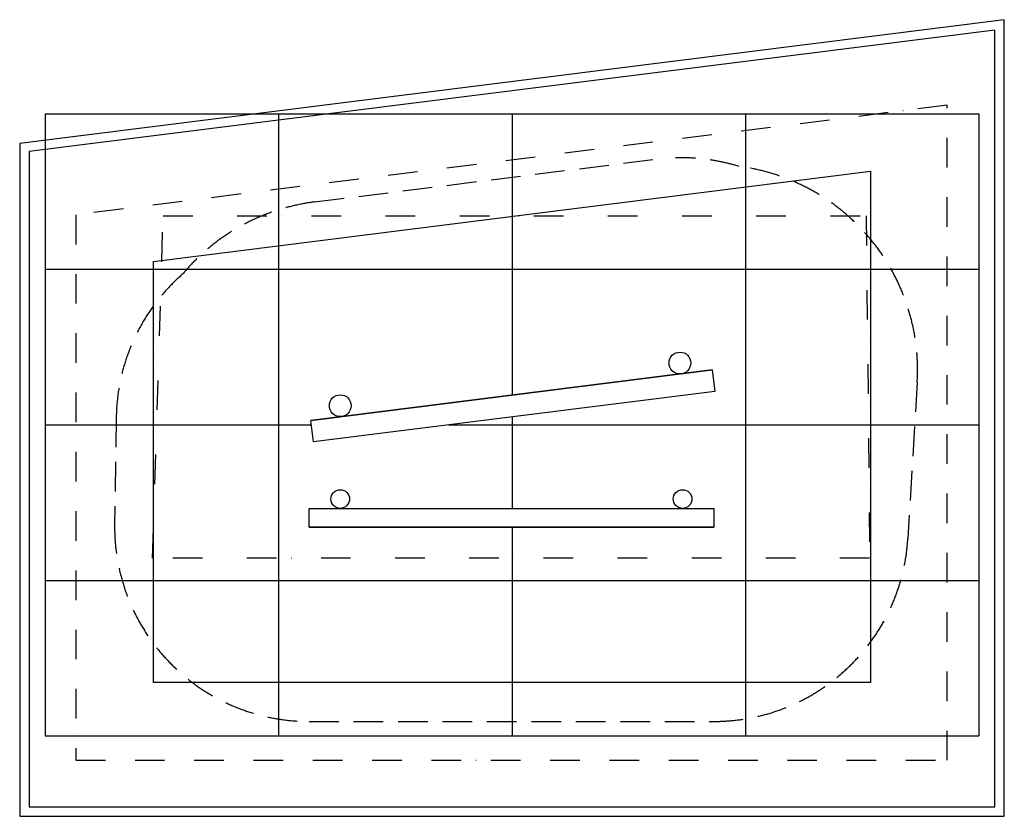
# Model space of a CAD drawing. Extents: x 840 to 7167, y 160 to 5282.
import ezdxf

# ---------------------------------------------------------------- set-up
doc = ezdxf.new("R2010")
doc.units = 0
doc.header["$LTSCALE"] = 15
for name, pattern in [('DASHDOT', [25.4, 12.7, -6.35, 0, -6.35]), ('DASHED', [19.05, 12.7, -6.35]), ('DIVIDE', [31.75, 12.7, -6.35, 0, -6.35, 0, -6.35])]:
    doc.linetypes.add(name, pattern=pattern)
for name, color, linetype in [('AREAOFMOVEMENT', 7, 'Continuous'), ('LAYER01', 7, 'Continuous'), ('LAYER02', 7, 'Continuous'), ('LAYER04', 7, 'Continuous'), ('LAYER05', 7, 'Continuous'), ('LAYER09', 7, 'Continuous'), ('TRAININGAREA', 7, 'Continuous')]:
    doc.layers.add(name, color=color, linetype=linetype)

msp = doc.modelspace()

# ---------------------------------------------------------------- linework, layer by layer
at = {"layer": 'AREAOFMOVEMENT', "color": 7, "linetype": 'DASHDOT'}
msp.add_lwpolyline([(6800, 4731.5), (1200, 4027.5), (1200, 520), (6800, 520)], close=True, dxfattribs=at)
at = {"layer": 'LAYER01', "color": 54, "linetype": 'Continuous'}
for p, q in [((5290, 3029.9), (2710.3, 2705.6)), ((2700, 2020), (5300, 2020))]:
    msp.add_line(p, q, dxfattribs=at)
at = {"layer": 'LAYER01', "color": 7, "linetype": 'Continuous'}
for p, q in [((2710.3, 2705.6), (5290, 3029.9)), ((5290, 3029.9), (5307.5, 2891)), ((5307.5, 2891), (2727.8, 2566.7)), ((2727.8, 2566.7), (2710.3, 2705.6)), ((2700, 2140), (5300, 2140)), ((2700, 2020), (2700, 2140)), ((5300, 2140), (5300, 2020)), ((5300, 2020), (2700, 2020))]:
    msp.add_line(p, q, dxfattribs=at)
for centre, radius in [((5082.8, 3074.4), 70), ((2900, 2800), 70), ((2900, 2200), 60), ((5100, 2200), 60)]:
    msp.add_circle(centre, radius, dxfattribs=at)
at = {"layer": 'LAYER02', "color": 7, "linetype": 'Continuous'}
msp.add_lwpolyline([(1700.1, 3727.6), (6307.5, 4306.8), (6307.5, 1020), (1700.1, 1020)], close=True, dxfattribs=at)
at = {"layer": 'LAYER04', "color": 7, "linetype": 'Continuous'}
for points in [[(840, 160), (7167.5, 160), (7167.5, 5281.6), (840, 4486.2)], [(900, 220), (7107.5, 220), (7107.5, 5213.6), (900, 4433.3)]]:
    msp.add_lwpolyline(points, close=True, dxfattribs=at)
at = {"layer": 'LAYER05', "color": 7, "linetype": 'DASHED'}
for p, q in [((2735.4, 4109.7), (4918.2, 4384.1)), ((6607.7, 2951.5), (6547.8, 1945.7)), ((1460.4, 2724.4), (1450.1, 2038.8)), ((2700, 770), (5300, 770))]:
    msp.add_line(p, q, dxfattribs=at)
for centre, radius, start, end in [((5082.8, 3074.4), 1320, 73.27126, 91.22428), ((5290, 3029.9), 1320, 356.59352, 79.44073), ((2900, 2800), 1320, 97.13358, 140.14927), ((2710.3, 2705.6), 1250, 131.21929, 179.15267), ((2700, 2020), 1250, 179.13989, 270), ((5300, 2020), 1250, 270, 356.59352)]:
    msp.add_arc(centre, radius, start, end, dxfattribs=at)
at = {"layer": 'LAYER09', "color": 7, "linetype": 'Continuous'}
for p, q in [((1003.8, 4676.7), (1003.8, 3676.7)), ((1003.8, 4676.7), (2503.8, 4676.7)), ((2503.8, 4676.7), (2503.8, 3676.7)), ((2503.8, 4676.7), (4003.8, 4676.7)), ((4003.8, 4676.7), (4003.8, 3676.7)), ((4003.8, 4676.7), (5503.8, 4676.7)), ((5503.8, 4676.7), (5503.8, 3676.7)), ((5503.8, 4676.7), (7003.8, 4676.7)), ((7003.8, 4676.7), (7003.8, 3676.7)), ((1003.8, 3676.7), (1003.8, 2676.7)), ((1003.8, 3676.7), (2503.8, 3676.7)), ((2503.8, 3676.7), (2503.8, 2676.7)), ((2503.8, 3676.7), (4003.8, 3676.7)), ((4003.8, 3676.7), (5503.8, 3676.7)), ((4003.8, 3676.7), (4003.8, 2868.4)), ((5503.8, 3676.7), (5503.8, 2676.7)), ((5503.8, 3676.7), (7003.8, 3676.7)), ((7003.8, 3676.7), (7003.8, 2676.7)), ((4003.8, 2728), (4003.8, 2676.7)), ((1003.8, 2676.7), (1003.8, 1676.7)), ((1003.8, 2676.7), (2503.8, 2676.7)), ((2503.8, 2676.7), (2503.8, 1676.7)), ((2503.8, 2676.7), (2715.4, 2676.7)), ((3596.1, 2676.7), (4003.8, 2676.7)), ((4003.8, 2676.7), (5503.8, 2676.7)), ((4003.8, 2676.7), (4003.8, 2140)), ((5503.8, 2676.7), (5503.8, 1676.7)), ((5503.8, 2676.7), (7003.8, 2676.7)), ((7003.8, 2676.7), (7003.8, 1676.7)), ((4003.8, 2020), (4003.8, 1676.7)), ((1003.8, 1676.7), (1003.8, 676.7)), ((1003.8, 1676.7), (2503.8, 1676.7)), ((2503.8, 1676.7), (2503.8, 676.7)), ((2503.8, 1676.7), (4003.8, 1676.7)), ((4003.8, 1676.7), (4003.8, 676.7)), ((4003.8, 1676.7), (5503.8, 1676.7)), ((5503.8, 1676.7), (5503.8, 676.7)), ((5503.8, 1676.7), (7003.8, 1676.7)), ((7003.8, 1676.7), (7003.8, 676.7)), ((1003.8, 676.7), (2503.8, 676.7)), ((2503.8, 676.7), (4003.8, 676.7)), ((4003.8, 676.7), (5503.8, 676.7)), ((5503.8, 676.7), (7003.8, 676.7))]:
    msp.add_line(p, q, dxfattribs=at)
at = {"layer": 'TRAININGAREA', "color": 7, "linetype": 'DIVIDE'}
msp.add_lwpolyline([(1693.8, 1820), (1761.8, 4020), (6280.2, 4020), (6302, 1820)], close=True, dxfattribs=at)

doc.saveas('drawing.dxf')
